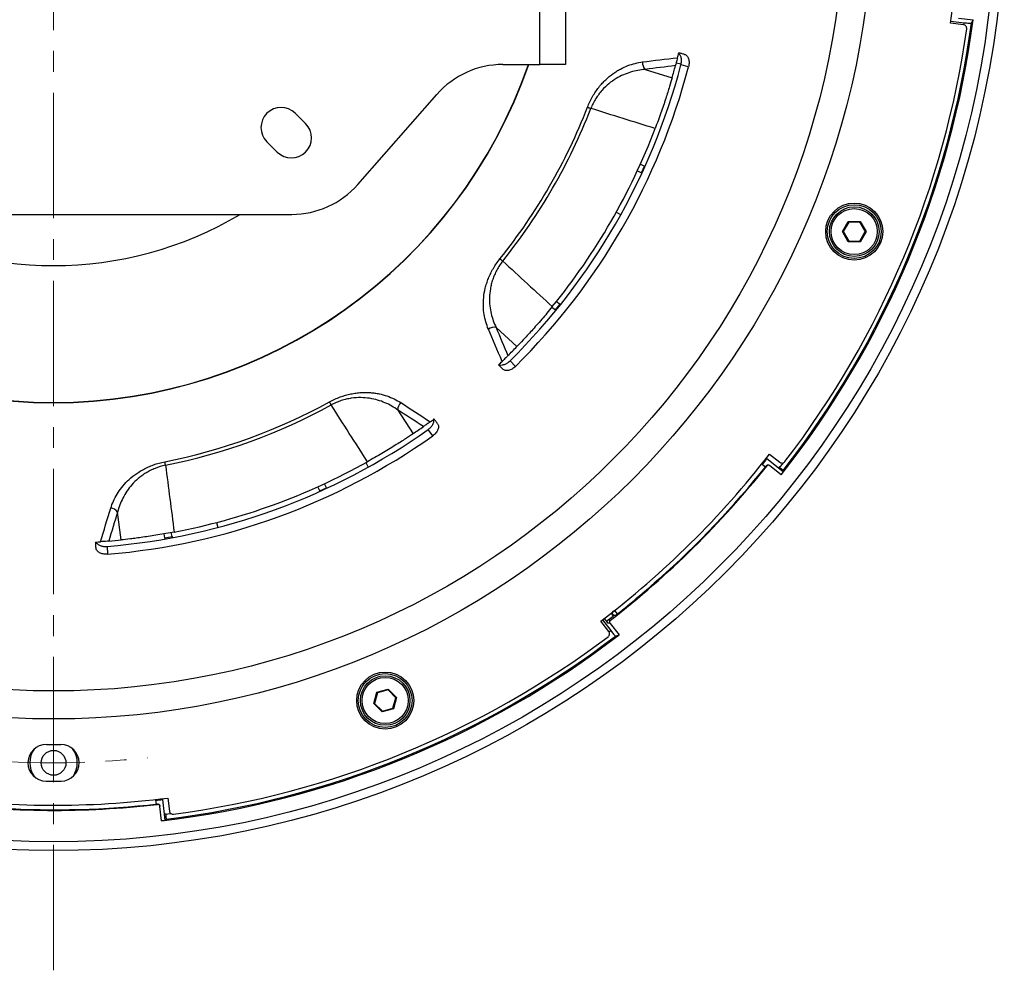
# Model space of a CAD drawing. Units: millimetres. Extents: x 55 to 8964, y -61 to 1002.
# Drawn here: x 1879 to 2013, y 667 to 797 of the extents above; entities that cross this region are included whole.
import ezdxf

# ---------------------------------------------------------------- set-up
doc = ezdxf.new("R2010")
doc.units = ezdxf.units.MM
doc.header["$LTSCALE"] = 0.9
doc.linetypes.add('CENTER2', pattern=[28.575, 19.05, -3.175, 3.175, -3.175])
doc.layers.add('1_Center', color=1, linetype='CENTER2', lineweight=18)

# ---------------------------------------------------------------- blocks, each defined once
blk = doc.blocks.new('*U273')
at = {"layer": '1_Center'}
blk.add_arc((0, -117.65), 118, 83.7444, 96.2556, dxfattribs=at)
blk = doc.blocks.new('*U274')
at = {"layer": '1_Center', "color": 0, "linetype": 'ByBlock', "lineweight": -2, "rotation": 180}
blk.add_blockref('*U273', (-1758.69, 943.68), dxfattribs=at)

msp = doc.modelspace()

# ---------------------------------------------------------------- linework, layer by layer
at = {"color": 7, "linetype": 'Continuous', "lineweight": 25}
for p, q in [((1949.6772, 791.2171), (1949.6772, 836.2171)), ((1953.1772, 836.2171), (1953.1772, 791.2171)), ((2005.8653, 797.1621), (2007.688, 796.942)), ((2006.9302, 797.5693), (2008.9095, 797.3304)), ((2007.5995, 796.6619), (2005.826, 796.873)), ((1944.61, 791.2171), (1949.6772, 791.2171)), ((1953.1772, 791.2171), (1949.6772, 791.2171)), ((1964.0849, 790.5498), (1967.7488, 789.3934)), ((1968.9771, 791.25), (1968.3059, 791.4218)), ((1969.9997, 790.909), (1968.9641, 791.1622)), ((1924.7617, 774.7995), (1935.5927, 787.1347)), ((1917.6487, 783.1347), (1916.2344, 784.5489)), ((1912.3454, 780.6598), (1913.7596, 779.2456)), ((1963.4162, 777.5825), (1963.9893, 777.3196)), ((1963.5724, 776.4107), (1963.9893, 777.3196)), ((1963.9893, 777.3196), (1964.0546, 777.2897)), ((1963.0004, 776.6731), (1963.5724, 776.4107)), ((1963.6388, 776.3802), (1963.5724, 776.4107)), ((1850.61, 770.7171), (1915.7445, 770.7171)), ((1960.7397, 770.6804), (1960.1237, 771.0177)), ((1991.0403, 768.3691), (1991.8486, 769.7691)), ((1991.9064, 769.6691), (1991.1558, 768.3691)), ((1991.8486, 769.7691), (1993.4652, 769.7691)), ((1991.8486, 769.7691), (1991.9064, 769.6691)), ((1993.4075, 769.6691), (1991.9064, 769.6691)), ((1993.4652, 769.7691), (1993.4075, 769.6691)), ((1994.158, 768.3691), (1993.4075, 769.6691)), ((1993.4652, 769.7691), (1994.2735, 768.3691)), ((1991.8486, 766.9691), (1991.0403, 768.3691)), ((1991.1558, 768.3691), (1991.0403, 768.3691)), ((1991.1558, 768.3691), (1991.9064, 767.0691)), ((1993.4075, 767.0691), (1994.158, 768.3691)), ((1994.2735, 768.3691), (1993.4652, 766.9691)), ((1994.2735, 768.3691), (1994.158, 768.3691)), ((1991.9064, 767.0691), (1991.8486, 766.9691)), ((1993.4652, 766.9691), (1991.8486, 766.9691)), ((1991.9064, 767.0691), (1993.4075, 767.0691)), ((1993.4075, 767.0691), (1993.4652, 766.9691)), ((1951.3271, 758.0449), (1951.8172, 757.6483)), ((1951.8172, 757.6483), (1952.4464, 758.4255)), ((1951.9563, 758.8223), (1952.4464, 758.4255)), ((1952.4464, 758.4255), (1952.5022, 758.3803)), ((1951.8739, 757.6023), (1951.8172, 757.6483)), ((1946.5279, 752.6377), (1943.6945, 755.2326)), ((1945.6037, 750.7009), (1946.3408, 749.9306)), ((1930.2644, 743.9634), (1932.3279, 740.7225)), ((1935.0264, 740.4367), (1934.3958, 741.2963)), ((1981.0665, 737.9271), (1982.4735, 736.8194)), ((1925.8766, 736.7706), (1926.2139, 736.1546)), ((1980.1071, 736.5257), (1980.0818, 736.5228)), ((1980.1071, 736.5257), (1980.5233, 736.1969)), ((1982.963, 735.5178), (1980.7147, 737.2937)), ((1982.9238, 736.7326), (1982.365, 736.0139)), ((1982.6753, 735.1215), (1981.1093, 736.3585)), ((1982.963, 735.5178), (1982.9393, 735.7164)), ((1920.4836, 733.3218), (1920.2212, 733.8939)), ((1919.5747, 732.9049), (1919.3118, 733.4781)), ((1919.5747, 732.9049), (1920.4836, 733.3218)), ((1919.6046, 732.8397), (1919.5747, 732.9049)), ((1920.4836, 733.3218), (1920.514, 733.2555)), ((1892.4456, 726.2065), (1891.9431, 730.0156)), ((1905.4725, 728.5883), (1905.6466, 727.9078)), ((1898.3935, 726.4911), (1898.2947, 727.0352)), ((1899.3774, 726.6697), (1899.2797, 727.208)), ((1898.3935, 726.4911), (1899.3774, 726.6697)), ((1898.4219, 726.3346), (1898.3935, 726.4911)), ((1899.3774, 726.6697), (1899.4061, 726.512)), ((1890.4927, 725.3169), (1890.5622, 724.253)), ((1965.927, 720.8362), (1965.3043, 720.2863)), ((1959.7007, 715.9513), (1959.4827, 716.2291)), ((1960.2806, 716.0993), (1959.9125, 716.567)), ((1959.0972, 713.6774), (1957.9924, 715.0808)), ((1958.2246, 715.2573), (1959.3579, 713.8129)), ((1958.4662, 715.4419), (1958.9444, 714.8324)), ((1959.403, 716.1667), (1959.6944, 715.7954)), ((1959.6953, 715.7961), (1959.7124, 715.9364)), ((1959.7007, 715.9513), (1959.7124, 715.9364)), ((1959.8528, 715.9194), (1959.7124, 715.9364)), ((1959.8538, 715.9202), (1959.9621, 715.8486)), ((1959.2656, 714.7923), (1960.4962, 713.2238)), ((1927.3821, 705.3805), (1928.9436, 705.7989)), ((1928.9137, 705.6873), (1927.4637, 705.2988)), ((1928.9436, 705.7989), (1928.9137, 705.6873)), ((1929.9752, 704.6259), (1928.9137, 705.6873)), ((1928.9436, 705.7989), (1930.0867, 704.6558)), ((1926.9637, 703.819), (1927.3821, 705.3805)), ((1927.4637, 705.2988), (1927.0752, 703.8488)), ((1927.4637, 705.2988), (1927.3821, 705.3805)), ((1929.5866, 703.1759), (1929.9752, 704.6259)), ((1930.0867, 704.6558), (1929.6683, 703.0943)), ((1930.0867, 704.6558), (1929.9752, 704.6259)), ((1927.0752, 703.8488), (1926.9637, 703.819)), ((1928.1068, 702.6759), (1926.9637, 703.819)), ((1927.0752, 703.8488), (1928.1367, 702.7874)), ((1929.6683, 703.0943), (1928.1068, 702.6759)), ((1928.1367, 702.7874), (1928.1068, 702.6759)), ((1928.1367, 702.7874), (1929.5866, 703.1759)), ((1929.6683, 703.0943), (1929.5866, 703.1759)), ((1898.4412, 687.8626), (1898.1072, 690.7082)), ((1898.8038, 690.9073), (1899.0155, 689.1291)), ((1897.1344, 690.5947), (1897.1145, 690.6105)), ((1897.1344, 690.5947), (1897.1963, 690.068)), ((1897.9575, 687.7859), (1897.7249, 689.7678)), ((1899.2725, 688.7493), (1898.3692, 688.6363)), ((1898.4412, 687.8626), (1898.5648, 688.0199))]:
    msp.add_line(p, q, dxfattribs=at)
at = {"color": 8, "linetype": 'Continuous', "lineweight": 25}
for p, q in [((2007.6488, 796.6535), (2007.688, 796.942)), ((1959.1261, 713.6366), (1959.3579, 713.8129))]:
    msp.add_line(p, q, dxfattribs=at)
at = {"color": 7, "linetype": 'Continuous', "lineweight": 25, "flags": 128}
for points in [[(1969.4436, 792.6078), (1969.3448, 792.632), (1969.2461, 792.6562), (1969.1475, 792.6803), (1969.0489, 792.7044), (1968.9504, 792.7285), (1968.8519, 792.7526), (1968.7536, 792.7767), (1968.6553, 792.8007)], [(1956.19, 785.3944), (1956.2342, 785.3773), (1956.2827, 785.3584), (1956.3352, 785.3381), (1956.3915, 785.3162), (1956.4511, 785.2931), (1956.5137, 785.2688), (1956.579, 785.2435), (1956.6465, 785.2173)], [(1944.2117, 764.6475), (1944.2487, 764.6178), (1944.2892, 764.5852), (1944.3332, 764.5499), (1944.3802, 764.5121), (1944.43, 764.472), (1944.4824, 764.4299), (1944.5369, 764.3861), (1944.5934, 764.3407)], [(1944.5916, 749.5628), (1944.5212, 749.6363), (1944.4509, 749.7097), (1944.3807, 749.7831), (1944.3105, 749.8564), (1944.2404, 749.9296), (1944.1703, 750.0028), (1944.1003, 750.076), (1944.0304, 750.1491)], [(1921.1386, 744.6599), (1921.1037, 744.7233), (1921.07, 744.7847), (1921.0377, 744.8435), (1921.0069, 744.8996), (1920.9778, 744.9524), (1920.9506, 745.0018), (1920.9256, 745.0474), (1920.9027, 745.089)], [(1935.6923, 742.0955), (1935.6322, 742.1775), (1935.5721, 742.2595), (1935.5121, 742.3414), (1935.452, 742.4232), (1935.3921, 742.505), (1935.3322, 742.5867), (1935.2723, 742.6684), (1935.2125, 742.75)], [(1898.4862, 736.4151), (1898.4721, 736.4861), (1898.4585, 736.5547), (1898.4455, 736.6206), (1898.4331, 736.6834), (1898.4213, 736.7426), (1898.4104, 736.7978), (1898.4003, 736.8489), (1898.3911, 736.8954)], [(1980.6881, 736.3098), (1980.6634, 736.3293), (1980.6423, 736.346)], [(1981.0641, 736.3942), (1981.086, 736.3769), (1981.1093, 736.3585)], [(1888.9858, 725.0957), (1888.9791, 725.1972), (1888.9725, 725.2986), (1888.9658, 725.3999), (1888.9592, 725.5012), (1888.9525, 725.6024), (1888.9459, 725.7035), (1888.9393, 725.8045), (1888.9327, 725.9055)], [(1959.2656, 714.7923), (1959.1039, 714.8124), (1958.9444, 714.8324)], [(1897.3926, 690.0313), (1897.389, 690.0625), (1897.3858, 690.0892)], [(1897.7182, 689.8251), (1897.7214, 689.7973), (1897.7249, 689.7678)]]:
    msp.add_lwpolyline(points, dxfattribs=at)
at = {"color": 7, "linetype": 'Continuous', "lineweight": 25}
for centre, radius in [((1883.1772, 813.7171), 130), ((1883.1772, 813.7171), 128.8), ((1883.1772, 813.7171), 112), ((1883.1772, 813.7171), 108.1737), ((1992.6569, 768.3691), 3.9), ((1992.6569, 768.3691), 3.68), ((1992.6569, 768.3691), 3.39), ((1992.6569, 768.3691), 3.1512), ((1928.5252, 704.2374), 3.9), ((1928.5252, 704.2374), 3.68), ((1928.5252, 704.2374), 3.39), ((1928.5252, 704.2374), 3.1512), ((1883.1772, 695.7171), 1.7)]:
    msp.add_circle(centre, radius, dxfattribs=at)
for centre, radius, start, end in [((1883.1772, 813.7171), 123.8, 352.18016, 7.251472), ((1883.1772, 813.7171), 126.7956, 321.694062, 352.574488), ((1883.1772, 813.7171), 126.6356, 321.979323, 352.356413), ((1883.1772, 813.7171), 126.0956, 322.472963, 351.966763), ((2007.5404, 796.1654), 0.5, 351.966763, 83.211342), ((1883.1772, 813.7171), 88, 345.802956, 346.25), ((1944.61, 779.2171), 12, 90, 138.715289), ((1883.1772, 813.7171), 88.7024, 314.730673, 345.269327), ((1883.1772, 813.7171), 89.7683, 314.718888, 345.281112), ((1964.9135, 791.4162), 1.1989, 172.61128, 226.276776), ((1883.1772, 813.7171), 88, 343.954235, 345.082318), ((1914.2899, 782.6044), 2.75, 45, 225), ((1883.1772, 813.7171), 78.3137, 321.201981, 338.798019), ((1883.1772, 813.7171), 78.8034, 321.201981, 338.798019), ((1915.7041, 781.1902), 2.75, 225, 45), ((1883.1772, 813.7171), 88, 320.804686, 339.195314), ((1915.7445, 782.7171), 12, 270, 318.715289), ((1943.3585, 754.0818), 1.1988, 73.723233, 127.389042), ((1883.1772, 813.7171), 88, 314.917682, 316.045765), ((1883.1772, 813.7171), 88, 313.75, 314.197044), ((1883.1772, 813.7171), 78.3137, 281.201981, 298.798019), ((1883.1772, 813.7171), 78.8034, 281.201981, 298.798019), ((1931.4561, 744.0945), 1.1989, 132.61149, 186.276604), ((1883.1772, 813.7171), 88, 305.802956, 306.25), ((1883.1772, 813.7171), 88.7024, 274.730673, 305.269327), ((1883.1772, 813.7171), 88, 303.954235, 305.082318), ((1883.1772, 813.7171), 89.7683, 274.718888, 305.281112), ((1883.1772, 813.7171), 123.8, 307.18016, 322.251472), ((1883.1772, 813.7171), 88, 280.804686, 299.195314), ((1982.7828, 737.2123), 0.5, 231.788658, 322.472963), ((1883.1772, 813.7171), 124.5, 307.703362, 321.556331), ((1890.946, 729.35), 1.1989, 33.723294, 87.388303), ((1883.1772, 813.7171), 88, 273.75, 274.197044), ((1883.1772, 813.7171), 88, 274.917682, 276.045765), ((1883.1772, 813.7171), 124.3952, 308.116746, 311.315974), ((1883.1772, 813.7171), 124.272, 307.597747, 308.004481), ((1998.1777, 1024.749), 311.9645, 262.785028, 262.844412), ((1883.1772, 813.7171), 124.272, 308.004481, 308.097834), ((1958.7043, 713.3681), 0.5, 306.966763, 38.211342), ((1883.1772, 813.7171), 126.7956, 276.694062, 307.574488), ((1883.1772, 813.7171), 126.6356, 276.979323, 307.356413), ((1883.1772, 813.7171), 126.0956, 277.472963, 306.966763), ((1882.1772, 695.7213), 2.5, 89.514437, 269.514437), ((1883.1772, 695.7171), 3.25, 144.572948, 214.941489), ((1883.1772, 813.7171), 115.5, 269.514437, 270.485563), ((1884.1772, 695.7213), 2.5, 270.485563, 90.485563), ((1883.1772, 695.7171), 3.25, 325.058511, 35.427052), ((1883.1772, 813.7171), 120.5, 269.514437, 270.485563), ((1883.1772, 813.7171), 123.8, 262.18016, 277.251472), ((1883.1772, 813.7171), 124.5, 262.703362, 276.556331), ((1899.512, 689.1882), 0.5, 186.788658, 277.472963)]:
    msp.add_arc(centre, radius, start, end, dxfattribs=at)
at = {"color": 8, "linetype": 'Continuous', "lineweight": 25}
for radius, start, end in [(68.7526, 199.102573, 340.897427), (68.7196, 199.112091, 340.887909), (50, 239.316583, 300.683417)]:
    msp.add_arc((1883.1772, 813.7171), radius, start, end, dxfattribs=at)
at = {"color": 7, "linetype": 'Continuous', "lineweight": 25}
for centre, major_axis, ratio, start_param, end_param in [((1888.8879, 861.0234), (17.1459, 142.0345), 0.94290476, 4.36035426, 4.36392954), ((1883.232, 813.7865), (76.8078, 97.2348), 0.99999975, 4.70772032, 4.71562384), ((1883.3426, 813.9264), (77.1372, 97.6519), 0.9999977, 4.53582444, 4.70784006), ((1883.2333, 813.7881), (78.5837, 99.483), 0.99999975, 4.71167491, 4.7155346), ((1920.6659, 843.1297), (-112.5576, -88.3095), 0.94290476, 1.21876161, 1.22233689), ((1883.2651, 813.7274), (-123.0666, -14.4441), 0.99999975, 1.56612767, 1.57403119), ((1883.4422, 813.7482), (-123.5946, -14.506), 0.9999977, 1.39423178, 1.5662474), ((1883.2671, 813.7276), (-125.9122, -14.7781), 0.99999975, 1.57008226, 1.57394194)]:
    msp.add_ellipse(centre, major_axis=major_axis, ratio=ratio, start_param=start_param, end_param=end_param, dxfattribs=at)
for points, knots in [([(2007.688, 796.942), (2007.7996, 796.9291), (2008.0229, 796.9034), (2008.3215, 796.8764), (2008.5479, 796.8624), (2008.6665, 796.8627), (2008.6818, 796.8703), (2008.6876, 796.8732)], [0, 0, 0, 0, 0.21681888, 0.43362942, 0.65065012, 0.8679674, 1, 1, 1, 1]), ([(1968.4895, 792.1344), (1968.4578, 792.0091), (1968.4271, 791.889), (1968.3707, 791.6699), (1968.345, 791.571), (1968.2758, 791.3057), (1968.2396, 791.1692), (1968.2113, 791.0632)], [0, 0, 0, 0, 0.25, 0.25, 0.5, 0.5, 1, 1, 1, 1]), ([(1968.9641, 791.1622), (1968.9966, 791.3279), (1969.0617, 791.6592), (1969.0143, 792.1324), (1968.8713, 792.5303), (1968.7036, 792.6842), (1968.6208, 792.7601)], [0, 0, 0, 0, 0.2513564, 0.50269401, 0.75454947, 1, 1, 1, 1]), ([(1969.4436, 792.6078), (1969.5047, 792.5929), (1969.5625, 792.5686), (1969.6717, 792.5023), (1969.7237, 792.4597), (1969.8178, 792.3584), (1969.86, 792.3001), (1969.9346, 792.1687), (1969.967, 792.0948), (1970.0449, 791.8596), (1970.073, 791.6784), (1970.0757, 791.3016), (1970.0506, 791.1026), (1969.9997, 790.909)], [0, 0, 0, 0, 0.125, 0.125, 0.25, 0.25, 0.375, 0.375, 0.5, 0.5, 0.75, 0.75, 1, 1, 1, 1]), ([(1956.19, 785.3944), (1956.2883, 785.648), (1956.3957, 785.8956), (1956.6277, 786.3795), (1956.7531, 786.6172), (1957.1451, 787.2983), (1957.4285, 787.7138), (1957.8818, 788.2895), (1958.0381, 788.4738), (1958.3561, 788.8231), (1958.5169, 788.9873), (1959.0039, 789.4519), (1959.3348, 789.7249), (1959.8402, 790.089), (1960.0105, 790.2029), (1960.3493, 790.4138), (1960.5184, 790.5113), (1961.0252, 790.7821), (1961.3623, 790.9342), (1962.3734, 791.3194), (1963.0475, 791.4822), (1963.7246, 791.5703)], [0, 0, 0, 0, 0.0625, 0.0625, 0.125, 0.125, 0.25, 0.25, 0.3125, 0.3125, 0.375, 0.375, 0.5, 0.5, 0.5625, 0.5625, 0.625, 0.625, 0.75, 0.75, 1, 1, 1, 1]), ([(1964.0849, 790.5498), (1963.4174, 790.4971), (1962.7524, 790.38), (1961.7547, 790.0799), (1961.4221, 789.959), (1960.7557, 789.6665), (1960.4201, 789.4939), (1959.7538, 789.0883), (1959.4262, 788.8575), (1958.7834, 788.3262), (1958.4653, 788.0224), (1958.0157, 787.5146), (1957.8701, 787.3364), (1957.588, 786.96), (1957.451, 786.7606), (1957.1916, 786.3447), (1957.0689, 786.1275), (1956.8433, 785.682), (1956.7398, 785.453), (1956.6465, 785.2173)], [0, 0, 0, 0, 0.25, 0.25, 0.375, 0.375, 0.5, 0.5, 0.625, 0.625, 0.75, 0.75, 0.8125, 0.8125, 0.875, 0.875, 0.9375, 0.9375, 1, 1, 1, 1]), ([(1967.7488, 789.3934), (1967.6574, 789.0756), (1967.5409, 788.6767), (1967.323, 787.9578), (1967.2426, 787.6961), (1967.0707, 787.1471), (1966.9788, 786.8582), (1966.7821, 786.252), (1966.6769, 785.9336), (1966.4537, 785.2716), (1966.3377, 784.9341), (1966.0966, 784.2467), (1965.9715, 783.8968), (1965.7114, 783.1844), (1965.5765, 782.8219), (1965.4393, 782.4609)], [0, 0, 0, 0, 0.25, 0.25, 0.375, 0.375, 0.5, 0.5, 0.625, 0.625, 0.75, 0.75, 0.875, 0.875, 1, 1, 1, 1]), ([(1942.6306, 755.0344), (1942.3681, 755.6655), (1942.171, 756.3331), (1941.9987, 757.4107), (1941.9619, 757.7838), (1941.9385, 758.558), (1941.9518, 758.955), (1942.0362, 759.7734), (1942.1072, 760.1948), (1942.2678, 760.8514), (1942.3305, 761.0741), (1942.4735, 761.5203), (1942.5542, 761.7448), (1942.7353, 762.1968), (1942.8358, 762.4244), (1943.0593, 762.8833), (1943.1812, 763.1121), (1943.5731, 763.7863), (1943.8711, 764.2238), (1944.2117, 764.6475)], [0, 0, 0, 0, 0.25, 0.25, 0.375, 0.375, 0.5, 0.5, 0.625, 0.625, 0.6875, 0.6875, 0.75, 0.75, 0.8125, 0.8125, 0.875, 0.875, 1, 1, 1, 1]), ([(1944.5934, 764.3407), (1944.2781, 763.9427), (1944.01, 763.529), (1943.6672, 762.8884), (1943.5622, 762.6699), (1943.3754, 762.2353), (1943.2935, 762.0198), (1943.1496, 761.592), (1943.0878, 761.3796), (1942.982, 760.9573), (1942.938, 760.7466), (1942.8323, 760.1276), (1942.7959, 759.7302), (1942.7663, 758.5713), (1942.8539, 757.8385), (1943.1737, 756.475), (1943.4059, 755.8379), (1943.6945, 755.2326)], [0, 0, 0, 0, 0.125, 0.125, 0.1875, 0.1875, 0.25, 0.25, 0.3125, 0.3125, 0.375, 0.375, 0.5, 0.5, 0.75, 0.75, 1, 1, 1, 1]), ([(1951.3769, 758.1041), (1950.8892, 757.5061), (1950.4059, 756.9294), (1949.6885, 756.0943), (1949.4508, 755.8213), (1948.9938, 755.3022), (1948.7724, 755.0539), (1948.3444, 754.5788), (1948.1363, 754.3504), (1947.7456, 753.9258), (1947.5627, 753.729), (1947.0509, 753.1828), (1946.7573, 752.8757), (1946.5279, 752.6377)], [0, 0, 0, 0, 0.25, 0.25, 0.375, 0.375, 0.5, 0.5, 0.625, 0.625, 0.75, 0.75, 1, 1, 1, 1]), ([(1945.3131, 751.4024), (1945.2354, 751.3248), (1945.1376, 751.2276), (1944.9417, 751.0341), (1944.8691, 750.9626), (1944.7063, 750.803), (1944.617, 750.7158), (1944.5245, 750.6258)], [0, 0, 0, 0, 0.5, 0.5, 0.75, 0.75, 1, 1, 1, 1]), ([(1944.0799, 750.1969), (1944.0974, 750.1854), (1944.2058, 750.1143), (1944.503, 750.1153), (1944.9228, 750.2182), (1945.31, 750.4344), (1945.5193, 750.6243), (1945.6037, 750.7009)], [0, 0, 0, 0, 0.04995952, 0.30937361, 0.56815359, 0.82583794, 1, 1, 1, 1]), ([(1946.3408, 749.9306), (1946.2697, 749.8602), (1946.1953, 749.7955), (1946.0401, 749.6771), (1945.9585, 749.623), (1945.7937, 749.5293), (1945.7109, 749.4897), (1945.5443, 749.4248), (1945.4602, 749.3997), (1945.2176, 749.3494), (1945.0623, 749.3481), (1944.7942, 749.4093), (1944.6785, 749.4719), (1944.5916, 749.5628)], [0, 0, 0, 0, 0.125, 0.125, 0.25, 0.25, 0.375, 0.375, 0.5, 0.5, 0.75, 0.75, 1, 1, 1, 1]), ([(1920.9027, 745.089), (1921.1411, 745.22), (1921.3825, 745.3406), (1921.8713, 745.5622), (1922.1201, 745.6637), (1922.8582, 745.9335), (1923.3424, 746.0697), (1924.0597, 746.2193), (1924.2979, 746.2599), (1924.766, 746.3231), (1924.9947, 746.3455), (1925.6665, 746.3884), (1926.0954, 746.3848), (1926.7166, 746.3389), (1926.9203, 746.3167), (1927.3154, 746.2605), (1927.5076, 746.2264), (1928.0699, 746.1082), (1928.4259, 746.008), (1929.4481, 745.6531), (1930.069, 745.3446), (1930.6444, 744.9768)], [0, 0, 0, 0, 0.0625, 0.0625, 0.125, 0.125, 0.25, 0.25, 0.3125, 0.3125, 0.375, 0.375, 0.5, 0.5, 0.5625, 0.5625, 0.625, 0.625, 0.75, 0.75, 1, 1, 1, 1]), ([(1930.2644, 743.9634), (1929.7192, 744.3522), (1929.1345, 744.6899), (1928.1774, 745.1013), (1927.8449, 745.2225), (1927.1463, 745.4268), (1926.7783, 745.5103), (1926.0072, 745.6279), (1925.6079, 745.6616), (1924.774, 745.6678), (1924.335, 745.6395), (1923.6642, 745.5395), (1923.4381, 745.4967), (1922.9801, 745.3896), (1922.747, 745.325), (1922.2809, 745.1731), (1922.0473, 745.0856), (1921.5881, 744.8893), (1921.3616, 744.7804), (1921.1386, 744.6599)], [0, 0, 0, 0, 0.25, 0.25, 0.375, 0.375, 0.5, 0.5, 0.625, 0.625, 0.75, 0.75, 0.8125, 0.8125, 0.875, 0.875, 0.9375, 0.9375, 1, 1, 1, 1]), ([(1934.6572, 742.3461), (1934.5523, 742.2705), (1934.4516, 742.1982), (1934.2676, 742.0666), (1934.1843, 742.0074), (1933.9608, 741.8487), (1933.8453, 741.7674), (1933.7554, 741.7043)], [0, 0, 0, 0, 0.25, 0.25, 0.5, 0.5, 1, 1, 1, 1]), ([(1934.3958, 741.2963), (1934.5272, 741.4023), (1934.79, 741.6143), (1935.0579, 742.0073), (1935.204, 742.404), (1935.1745, 742.6296), (1935.1599, 742.741)], [0, 0, 0, 0, 0.25135839, 0.50269383, 0.75455084, 1, 1, 1, 1]), ([(1935.6923, 742.0955), (1935.7295, 742.0448), (1935.7582, 741.989), (1935.7993, 741.868), (1935.8116, 741.802), (1935.8187, 741.6638), (1935.8135, 741.5921), (1935.7861, 741.4435), (1935.7635, 741.366), (1935.672, 741.1358), (1935.577, 740.9789), (1935.3369, 740.6886), (1935.1898, 740.5523), (1935.0264, 740.4367)], [0, 0, 0, 0, 0.125, 0.125, 0.25, 0.25, 0.375, 0.375, 0.5, 0.5, 0.75, 0.75, 1, 1, 1, 1]), ([(1932.3279, 740.7225), (1932.0535, 740.5378), (1931.7079, 740.3071), (1931.0789, 739.8964), (1930.8491, 739.7477), (1930.3645, 739.4376), (1930.1084, 739.2754), (1929.5681, 738.9375), (1929.2828, 738.7611), (1928.6863, 738.3975), (1928.3805, 738.2135), (1927.754, 737.8419), (1927.4332, 737.6543), (1926.776, 737.2757), (1926.4396, 737.0848), (1926.1026, 736.8964)], [0, 0, 0, 0, 0.25, 0.25, 0.375, 0.375, 0.5, 0.5, 0.625, 0.625, 0.75, 0.75, 0.875, 0.875, 1, 1, 1, 1]), ([(1891.0006, 730.5476), (1891.2052, 731.1998), (1891.4833, 731.838), (1892.044, 732.7742), (1892.2557, 733.0836), (1892.7354, 733.6917), (1893.0007, 733.9873), (1893.5915, 734.56), (1893.9167, 734.8371), (1894.4618, 735.2369), (1894.653, 735.3672), (1895.0494, 735.6171), (1895.2554, 735.7372), (1895.6848, 735.9671), (1895.908, 736.0768), (1896.3742, 736.2847), (1896.6146, 736.3816), (1897.3482, 736.6461), (1897.8577, 736.7898), (1898.3911, 736.8954)], [0, 0, 0, 0, 0.25, 0.25, 0.375, 0.375, 0.5, 0.5, 0.625, 0.625, 0.6875, 0.6875, 0.75, 0.75, 0.8125, 0.8125, 0.875, 0.875, 1, 1, 1, 1]), ([(1898.4862, 736.4151), (1897.9888, 736.3129), (1897.5175, 736.1682), (1896.8432, 735.8979), (1896.6223, 735.7979), (1896.1998, 735.5851), (1895.9986, 735.4727), (1895.6134, 735.2374), (1895.4294, 735.1145), (1895.077, 734.859), (1894.9078, 734.7258), (1894.429, 734.3196), (1894.1456, 734.0385), (1893.378, 733.1698), (1892.9742, 732.5521), (1892.3427, 731.3021), (1892.1111, 730.6648), (1891.9431, 730.0156)], [0, 0, 0, 0, 0.125, 0.125, 0.1875, 0.1875, 0.25, 0.25, 0.3125, 0.3125, 0.375, 0.375, 0.5, 0.5, 0.75, 0.75, 1, 1, 1, 1]), ([(1980.6423, 736.346), (1980.666, 736.3703), (1980.7133, 736.4189), (1980.81, 736.457), (1980.9121, 736.4626), (1981.0003, 736.4382), (1981.0461, 736.4066), (1981.0641, 736.3942)], [0, 0, 0, 0, 0.215057133, 0.43010765, 0.645461461, 0.861034065, 1, 1, 1, 1]), ([(1981.1093, 736.3585), (1981.0807, 736.3768), (1981.0235, 736.4135), (1980.9207, 736.4287), (1980.8201, 736.411), (1980.7399, 736.3671), (1980.7027, 736.326), (1980.6881, 736.3098)], [0, 0, 0, 0, 0.215390079, 0.430784774, 0.646048535, 0.861026176, 1, 1, 1, 1]), ([(1982.3551, 736.1989), (1982.4249, 736.1432), (1982.5791, 736.02), (1982.7692, 735.8651), (1982.9042, 735.752), (1982.9384, 735.7198), (1982.9392, 735.7166), (1982.9393, 735.7164)], [0, 0, 0, 0, 0.21350043, 0.47181876, 0.73018145, 0.98857382, 1, 1, 1, 1]), ([(1899.6738, 727.2772), (1898.9159, 727.1325), (1898.175, 727.0014), (1897.0886, 726.8229), (1896.731, 726.7664), (1896.0473, 726.6626), (1895.7181, 726.6147), (1895.0848, 726.5259), (1894.7786, 726.4847), (1894.2064, 726.4105), (1893.9397, 726.3773), (1893.1966, 726.2879), (1892.7743, 726.2413), (1892.4456, 726.2065)], [0, 0, 0, 0, 0.25, 0.25, 0.375, 0.375, 0.5, 0.5, 0.625, 0.625, 0.75, 0.75, 1, 1, 1, 1]), ([(1889.0013, 725.9103), (1889.0074, 725.8902), (1889.0447, 725.7661), (1889.273, 725.5758), (1889.6607, 725.3848), (1890.0964, 725.3016), (1890.3788, 725.3125), (1890.4927, 725.3169)], [0, 0, 0, 0, 0.0499594, 0.30937206, 0.56815331, 0.82583584, 1, 1, 1, 1]), ([(1890.7209, 726.041), (1890.6116, 726.0316), (1890.4742, 726.0199), (1890.1997, 725.9977), (1890.0981, 725.9896), (1889.8708, 725.9719), (1889.7464, 725.9625), (1889.6176, 725.9531)], [0, 0, 0, 0, 0.5, 0.5, 0.75, 0.75, 1, 1, 1, 1]), ([(1890.5622, 724.253), (1890.4624, 724.2448), (1890.3639, 724.2431), (1890.1689, 724.2521), (1890.0715, 724.2631), (1889.8851, 724.2972), (1889.7962, 724.3202), (1889.6269, 724.3776), (1889.5463, 724.4124), (1889.3282, 724.5298), (1889.2083, 724.6286), (1889.0423, 724.8478), (1888.994, 724.9701), (1888.9858, 725.0957)], [0, 0, 0, 0, 0.125, 0.125, 0.25, 0.25, 0.375, 0.375, 0.5, 0.5, 0.75, 0.75, 1, 1, 1, 1]), ([(1959.7007, 715.9513), (1959.6764, 715.9894), (1959.6279, 716.0656), (1959.6081, 716.2025), (1959.6321, 716.3363), (1959.6909, 716.4431), (1959.7461, 716.4927), (1959.7678, 716.5123)], [0, 0, 0, 0, 0.21500206, 0.42998984, 0.64494712, 0.85989284, 1, 1, 1, 1]), ([(1958.9444, 714.8324), (1958.9262, 714.8609), (1958.8898, 714.9181), (1958.875, 715.0206), (1958.893, 715.1208), (1958.9376, 715.2018), (1958.98, 715.2394), (1958.9973, 715.2547)], [0, 0, 0, 0, 0.21360256, 0.42723831, 0.64053619, 0.85368416, 1, 1, 1, 1]), ([(1959.3181, 715.2142), (1959.2935, 715.191), (1959.2442, 715.1445), (1959.2047, 715.0487), (1959.1976, 714.9472), (1959.2209, 714.8579), (1959.2527, 714.8112), (1959.2656, 714.7923)], [0, 0, 0, 0, 0.2138603, 0.427739122, 0.641293898, 0.854704388, 1, 1, 1, 1]), ([(1959.3579, 713.8129), (1959.4277, 713.7248), (1959.5674, 713.5487), (1959.7594, 713.3186), (1959.9096, 713.1486), (1959.9937, 713.0649), (1960.0099, 713.0595), (1960.016, 713.0574)], [0, 0, 0, 0, 0.21682013, 0.43362941, 0.65065191, 0.86796836, 1, 1, 1, 1]), ([(1897.3858, 690.0892), (1897.4197, 690.0897), (1897.4876, 690.0906), (1897.5829, 690.0492), (1897.659, 689.981), (1897.7042, 689.9013), (1897.7142, 689.8465), (1897.7182, 689.8251)], [0, 0, 0, 0, 0.21506145, 0.43011064, 0.64546607, 0.86103393, 1, 1, 1, 1]), ([(1897.7249, 689.7678), (1897.7176, 689.801), (1897.7031, 689.8674), (1897.6412, 689.9509), (1897.5575, 690.0094), (1897.4698, 690.0351), (1897.4144, 690.0324), (1897.3926, 690.0313)], [0, 0, 0, 0, 0.21539061, 0.43079243, 0.64605014, 0.86102883, 1, 1, 1, 1]), ([(1898.4928, 688.7741), (1898.4989, 688.7202), (1898.5175, 688.5567), (1898.5419, 688.3241), (1898.5614, 688.1174), (1898.5669, 688.0313), (1898.5653, 688.0223), (1898.5648, 688.0199)], [0, 0, 0, 0, 0.12693031, 0.38532393, 0.64376838, 0.90224721, 1, 1, 1, 1])]:
    msp.add_open_spline(points, degree=3, knots=knots, dxfattribs=at)
for points in [[(1963.7246, 791.5703), (1965.294, 791.7746), (1966.882, 791.9631), (1968.4895, 792.1344)], [(1968.2113, 791.0632), (1966.8214, 790.9048), (1965.4462, 790.7335), (1964.0849, 790.5498)], [(1965.4393, 782.4609), (1962.5086, 783.3802), (1959.5777, 784.2991), (1956.6465, 785.2173)], [(1944.5934, 764.3407), (1946.8542, 762.2613), (1949.1154, 760.1825), (1951.3769, 758.1041)], [(1944.5245, 750.6258), (1943.8691, 752.1036), (1943.2383, 753.5731), (1942.6306, 755.0344)], [(1943.6945, 755.2326), (1944.2161, 753.9618), (1944.7553, 752.6852), (1945.3131, 751.4024)], [(1926.1026, 736.8964), (1924.4484, 739.4845), (1922.7938, 742.0723), (1921.1386, 744.6599)], [(1930.6444, 744.9768), (1931.978, 744.1245), (1933.3156, 743.2481), (1934.6572, 742.3461)], [(1933.7554, 741.7043), (1932.589, 742.4764), (1931.4254, 743.2291), (1930.2644, 743.9634)], [(1898.4862, 736.4151), (1898.8815, 733.3689), (1899.2774, 730.323), (1899.6738, 727.2772)], [(1889.6176, 725.9531), (1890.0656, 727.5064), (1890.5269, 729.0375), (1891.0006, 730.5476)], [(1891.9431, 730.0156), (1891.5258, 728.7068), (1891.1182, 727.3823), (1890.7209, 726.041)]]:
    msp.add_open_spline(points, degree=3, dxfattribs=at)
at = {"layer": '1_Center'}
msp.add_line((1883.1772, 667.3436), (1883.1772, 960.0905), dxfattribs=at)

# ---------------------------------------------------------------- block references
msp.add_blockref('*U274', (3641.8648, -247.61), dxfattribs=at)

doc.saveas('drawing.dxf')
